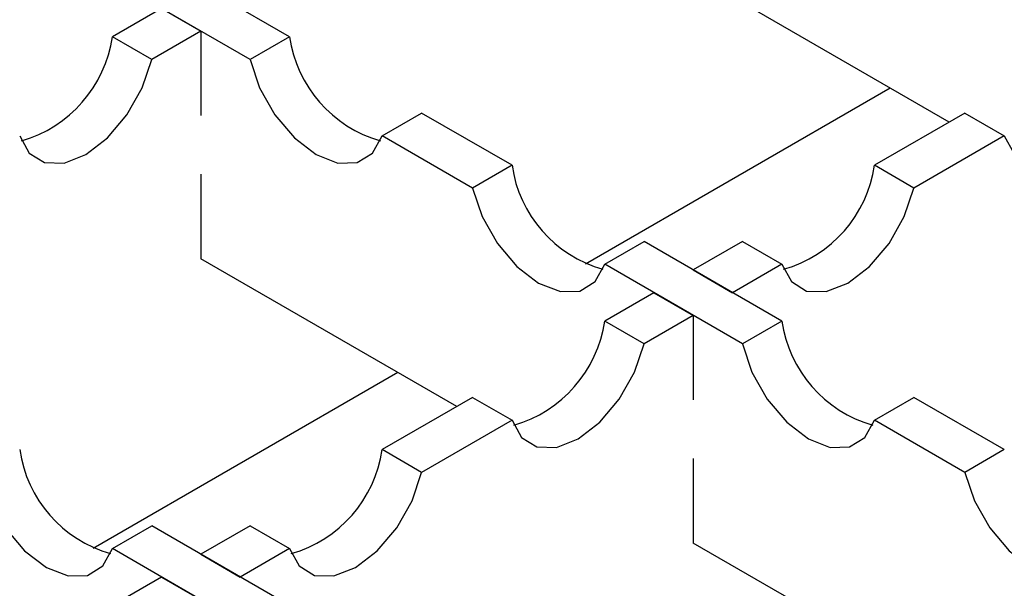
# Model space of a CAD drawing. Units: millimetres. Extents: x 0 to 420, y 0 to 297.
# Drawn here: x 111 to 118, y 82 to 86 of the extents above; entities that cross this region are included whole.
import ezdxf

# ---------------------------------------------------------------- set-up
doc = ezdxf.new("R2010")
doc.units = ezdxf.units.MM

msp = doc.modelspace()

# ---------------------------------------------------------------- linework, layer by layer
at = {"color": 7, "linetype": 'Continuous', "lineweight": 25}
for p, q in [((112.6087, 85.6238), (111.6199, 86.1945)), ((117.3462, 85.0109), (115.5084, 86.0715)), ((112.3259, 85.4606), (111.3371, 86.0312)), ((111.6901, 85.8275), (111.3371, 85.6238)), ((111.6901, 85.8275), (111.9729, 85.6643)), ((111.9729, 85.6643), (111.6199, 85.4606)), ((111.9729, 85.6643), (111.9729, 85.0587)), ((111.6199, 85.4606), (111.3371, 85.6238)), ((112.6087, 85.6238), (112.3259, 85.4606)), ((116.9234, 85.2549), (114.7349, 83.9918)), ((113.2746, 84.913), (113.5574, 85.0763)), ((114.2068, 84.7015), (113.5574, 85.0763)), ((117.4595, 85.0763), (116.8101, 84.7015)), ((117.4595, 85.0763), (116.8101, 84.7015)), ((117.4595, 85.0763), (116.8101, 84.7015)), ((117.4595, 85.0763), (116.8101, 84.7015)), ((117.4595, 85.0763), (116.8101, 84.7015)), ((117.4595, 85.0763), (116.8101, 84.7015)), ((117.4595, 85.0763), (116.8101, 84.7015)), ((117.4595, 85.0763), (116.8101, 84.7015)), ((117.4595, 85.0763), (116.8101, 84.7015)), ((117.4595, 85.0763), (116.8101, 84.7015)), ((117.4595, 85.0763), (116.8101, 84.7015)), ((117.4595, 85.0763), (116.8101, 84.7015)), ((117.4595, 85.0763), (116.8101, 84.7015)), ((117.4595, 85.0763), (116.8101, 84.7015)), ((117.4595, 85.0763), (116.8101, 84.7015)), ((117.4595, 85.0763), (116.8101, 84.7015)), ((117.4595, 85.0763), (117.7423, 84.913)), ((117.4595, 85.0763), (117.7423, 84.913)), ((117.4595, 85.0763), (117.7423, 84.913)), ((117.4595, 85.0763), (117.7423, 84.913)), ((117.4595, 85.0763), (117.7423, 84.913)), ((117.4595, 85.0763), (117.7423, 84.913)), ((117.4595, 85.0763), (117.7423, 84.913)), ((117.4595, 85.0763), (117.7423, 84.913)), ((117.4595, 85.0763), (117.7423, 84.913)), ((117.4595, 85.0763), (117.7423, 84.913)), ((117.4595, 85.0763), (117.7423, 84.913)), ((117.4595, 85.0763), (117.7423, 84.913)), ((117.4595, 85.0763), (117.7423, 84.913)), ((117.4595, 85.0763), (117.7423, 84.913)), ((117.4595, 85.0763), (117.7423, 84.913)), ((117.4595, 85.0763), (117.7423, 84.913)), ((113.9239, 84.5382), (113.2746, 84.913)), ((117.7423, 84.913), (117.0929, 84.5382)), ((117.7423, 84.913), (117.0929, 84.5382)), ((117.7423, 84.913), (117.0929, 84.5382)), ((117.7423, 84.913), (117.0929, 84.5382)), ((117.7423, 84.913), (117.0929, 84.5382)), ((117.7423, 84.913), (117.0929, 84.5382)), ((117.7423, 84.913), (117.0929, 84.5382)), ((117.7423, 84.913), (117.0929, 84.5382)), ((117.7423, 84.913), (117.0929, 84.5382)), ((117.7423, 84.913), (117.0929, 84.5382)), ((117.7423, 84.913), (117.0929, 84.5382)), ((117.7423, 84.913), (117.0929, 84.5382)), ((117.7423, 84.913), (117.0929, 84.5382)), ((117.7423, 84.913), (117.0929, 84.5382)), ((117.7423, 84.913), (117.0929, 84.5382)), ((117.7423, 84.913), (117.0929, 84.5382)), ((114.2068, 84.7015), (113.9239, 84.5382)), ((117.0929, 84.5382), (116.8101, 84.7015)), ((117.0929, 84.5382), (116.8101, 84.7015)), ((117.0929, 84.5382), (116.8101, 84.7015)), ((117.0929, 84.5382), (116.8101, 84.7015)), ((117.0929, 84.5382), (116.8101, 84.7015)), ((117.0929, 84.5382), (116.8101, 84.7015)), ((117.0929, 84.5382), (116.8101, 84.7015)), ((117.0929, 84.5382), (116.8101, 84.7015)), ((117.0929, 84.5382), (116.8101, 84.7015)), ((117.0929, 84.5382), (116.8101, 84.7015)), ((117.0929, 84.5382), (116.8101, 84.7015)), ((117.0929, 84.5382), (116.8101, 84.7015)), ((117.0929, 84.5382), (116.8101, 84.7015)), ((117.0929, 84.5382), (116.8101, 84.7015)), ((117.0929, 84.5382), (116.8101, 84.7015)), ((117.0929, 84.5382), (116.8101, 84.7015)), ((111.9729, 84.6365), (111.9729, 84.031)), ((114.8726, 83.9907), (115.1555, 84.154)), ((116.1443, 83.5833), (115.1555, 84.154)), ((115.8614, 84.154), (115.5084, 83.9502)), ((115.8614, 84.154), (115.5084, 83.9502)), ((115.8614, 84.154), (115.5084, 83.9502)), ((115.8614, 84.154), (115.5084, 83.9502)), ((115.8614, 84.154), (115.5084, 83.9502)), ((115.8614, 84.154), (115.5084, 83.9502)), ((115.8614, 84.154), (115.5084, 83.9502)), ((115.8614, 84.154), (115.5084, 83.9502)), ((115.8614, 84.154), (115.5084, 83.9502)), ((115.8614, 84.154), (115.5084, 83.9502)), ((115.8614, 84.154), (115.5084, 83.9502)), ((115.8614, 84.154), (115.5084, 83.9502)), ((115.8614, 84.154), (115.5084, 83.9502)), ((115.8614, 84.154), (115.5084, 83.9502)), ((115.8614, 84.154), (115.5084, 83.9502)), ((115.8614, 84.154), (115.5084, 83.9502)), ((115.8614, 84.154), (116.1443, 83.9907)), ((115.8614, 84.154), (116.1443, 83.9907)), ((115.8614, 84.154), (116.1443, 83.9907)), ((115.8614, 84.154), (116.1443, 83.9907)), ((115.8614, 84.154), (116.1443, 83.9907)), ((115.8614, 84.154), (116.1443, 83.9907)), ((115.8614, 84.154), (116.1443, 83.9907)), ((115.8614, 84.154), (116.1443, 83.9907)), ((115.8614, 84.154), (116.1443, 83.9907)), ((115.8614, 84.154), (116.1443, 83.9907)), ((115.8614, 84.154), (116.1443, 83.9907)), ((115.8614, 84.154), (116.1443, 83.9907)), ((115.8614, 84.154), (116.1443, 83.9907)), ((115.8614, 84.154), (116.1443, 83.9907)), ((115.8614, 84.154), (116.1443, 83.9907)), ((115.8614, 84.154), (116.1443, 83.9907)), ((113.8106, 82.9704), (111.9729, 84.031)), ((115.8614, 83.42), (114.8726, 83.9907)), ((115.5084, 83.9502), (115.7913, 83.787)), ((115.5084, 83.9502), (115.7913, 83.787)), ((115.5084, 83.9502), (115.7913, 83.787)), ((115.5084, 83.9502), (115.7913, 83.787)), ((115.5084, 83.9502), (115.7913, 83.787)), ((115.5084, 83.9502), (115.7913, 83.787)), ((115.5084, 83.9502), (115.7913, 83.787)), ((115.5084, 83.9502), (115.7913, 83.787)), ((115.5084, 83.9502), (115.7913, 83.787)), ((115.5084, 83.9502), (115.7913, 83.787)), ((115.5084, 83.9502), (115.7913, 83.787)), ((115.5084, 83.9502), (115.7913, 83.787)), ((115.5084, 83.9502), (115.7913, 83.787)), ((115.5084, 83.9502), (115.7913, 83.787)), ((115.5084, 83.9502), (115.7913, 83.787)), ((115.5084, 83.9502), (115.7913, 83.787)), ((116.1443, 83.9907), (115.7913, 83.787)), ((116.1443, 83.9907), (115.7913, 83.787)), ((116.1443, 83.9907), (115.7913, 83.787)), ((116.1443, 83.9907), (115.7913, 83.787)), ((116.1443, 83.9907), (115.7913, 83.787)), ((116.1443, 83.9907), (115.7913, 83.787)), ((116.1443, 83.9907), (115.7913, 83.787)), ((116.1443, 83.9907), (115.7913, 83.787)), ((116.1443, 83.9907), (115.7913, 83.787)), ((116.1443, 83.9907), (115.7913, 83.787)), ((116.1443, 83.9907), (115.7913, 83.787)), ((116.1443, 83.9907), (115.7913, 83.787)), ((116.1443, 83.9907), (115.7913, 83.787)), ((116.1443, 83.9907), (115.7913, 83.787)), ((116.1443, 83.9907), (115.7913, 83.787)), ((116.1443, 83.9907), (115.7913, 83.787)), ((115.2256, 83.787), (114.8726, 83.5833)), ((115.2256, 83.787), (114.8726, 83.5833)), ((115.2256, 83.787), (114.8726, 83.5833)), ((115.2256, 83.787), (114.8726, 83.5833)), ((115.2256, 83.787), (114.8726, 83.5833)), ((115.2256, 83.787), (114.8726, 83.5833)), ((115.2256, 83.787), (114.8726, 83.5833)), ((115.2256, 83.787), (114.8726, 83.5833)), ((115.2256, 83.787), (114.8726, 83.5833)), ((115.2256, 83.787), (114.8726, 83.5833)), ((115.2256, 83.787), (114.8726, 83.5833)), ((115.2256, 83.787), (114.8726, 83.5833)), ((115.2256, 83.787), (114.8726, 83.5833)), ((115.2256, 83.787), (114.8726, 83.5833)), ((115.2256, 83.787), (114.8726, 83.5833)), ((115.2256, 83.787), (114.8726, 83.5833)), ((115.2256, 83.787), (115.5084, 83.6238)), ((115.2256, 83.787), (115.5084, 83.6238)), ((115.2256, 83.787), (115.5084, 83.6238)), ((115.2256, 83.787), (115.5084, 83.6238)), ((115.2256, 83.787), (115.5084, 83.6238)), ((115.2256, 83.787), (115.5084, 83.6238)), ((115.2256, 83.787), (115.5084, 83.6238)), ((115.2256, 83.787), (115.5084, 83.6238)), ((115.2256, 83.787), (115.5084, 83.6238)), ((115.2256, 83.787), (115.5084, 83.6238)), ((115.2256, 83.787), (115.5084, 83.6238)), ((115.2256, 83.787), (115.5084, 83.6238)), ((115.2256, 83.787), (115.5084, 83.6238)), ((115.2256, 83.787), (115.5084, 83.6238)), ((115.2256, 83.787), (115.5084, 83.6238)), ((115.2256, 83.787), (115.5084, 83.6238)), ((115.1555, 83.42), (114.8726, 83.5833)), ((115.1555, 83.42), (114.8726, 83.5833)), ((115.1555, 83.42), (114.8726, 83.5833)), ((115.1555, 83.42), (114.8726, 83.5833)), ((115.1555, 83.42), (114.8726, 83.5833)), ((115.1555, 83.42), (114.8726, 83.5833)), ((115.1555, 83.42), (114.8726, 83.5833)), ((115.1555, 83.42), (114.8726, 83.5833)), ((115.1555, 83.42), (114.8726, 83.5833)), ((115.1555, 83.42), (114.8726, 83.5833)), ((115.1555, 83.42), (114.8726, 83.5833)), ((115.1555, 83.42), (114.8726, 83.5833)), ((115.1555, 83.42), (114.8726, 83.5833)), ((115.1555, 83.42), (114.8726, 83.5833)), ((115.1555, 83.42), (114.8726, 83.5833)), ((115.1555, 83.42), (114.8726, 83.5833)), ((115.5084, 83.6238), (115.1555, 83.42)), ((115.5084, 83.6238), (115.1555, 83.42)), ((115.5084, 83.6238), (115.1555, 83.42)), ((115.5084, 83.6238), (115.1555, 83.42)), ((115.5084, 83.6238), (115.1555, 83.42)), ((115.5084, 83.6238), (115.1555, 83.42)), ((115.5084, 83.6238), (115.1555, 83.42)), ((115.5084, 83.6238), (115.1555, 83.42)), ((115.5084, 83.6238), (115.1555, 83.42)), ((115.5084, 83.6238), (115.1555, 83.42)), ((115.5084, 83.6238), (115.1555, 83.42)), ((115.5084, 83.6238), (115.1555, 83.42)), ((115.5084, 83.6238), (115.1555, 83.42)), ((115.5084, 83.6238), (115.1555, 83.42)), ((115.5084, 83.6238), (115.1555, 83.42)), ((115.5084, 83.6238), (115.1555, 83.42)), ((115.5084, 83.6238), (115.5084, 83.0182)), ((115.5084, 83.6238), (115.5084, 83.0182)), ((115.5084, 83.6238), (115.5084, 83.0182)), ((115.5084, 83.6238), (115.5084, 83.0182)), ((115.5084, 83.6238), (115.5084, 83.0182)), ((115.5084, 83.6238), (115.5084, 83.0182)), ((115.5084, 83.6238), (115.5084, 83.0182)), ((115.5084, 83.6238), (115.5084, 83.0182)), ((115.5084, 83.6238), (115.5084, 83.0182)), ((115.5084, 83.6238), (115.5084, 83.0182)), ((115.5084, 83.6238), (115.5084, 83.0182)), ((115.5084, 83.6238), (115.5084, 83.0182)), ((115.5084, 83.6238), (115.5084, 83.0182)), ((115.5084, 83.6238), (115.5084, 83.0182)), ((115.5084, 83.6238), (115.5084, 83.0182)), ((115.5084, 83.6238), (115.5084, 83.0182)), ((116.1443, 83.5833), (115.8614, 83.42)), ((113.3879, 83.2143), (111.1993, 81.9512)), ((113.9239, 83.0357), (113.2746, 82.661)), ((113.9239, 83.0357), (113.2746, 82.661)), ((113.9239, 83.0357), (113.2746, 82.661)), ((113.9239, 83.0357), (113.2746, 82.661)), ((113.9239, 83.0357), (113.2746, 82.661)), ((113.9239, 83.0357), (113.2746, 82.661)), ((113.9239, 83.0357), (113.2746, 82.661)), ((113.9239, 83.0357), (113.2746, 82.661)), ((113.9239, 83.0357), (113.2746, 82.661)), ((113.9239, 83.0357), (113.2746, 82.661)), ((113.9239, 83.0357), (113.2746, 82.661)), ((113.9239, 83.0357), (113.2746, 82.661)), ((113.9239, 83.0357), (113.2746, 82.661)), ((113.9239, 83.0357), (113.2746, 82.661)), ((113.9239, 83.0357), (113.2746, 82.661)), ((113.9239, 83.0357), (113.2746, 82.661)), ((113.9239, 83.0357), (114.2068, 82.8725)), ((113.9239, 83.0357), (114.2068, 82.8725)), ((113.9239, 83.0357), (114.2068, 82.8725)), ((113.9239, 83.0357), (114.2068, 82.8725)), ((113.9239, 83.0357), (114.2068, 82.8725)), ((113.9239, 83.0357), (114.2068, 82.8725)), ((113.9239, 83.0357), (114.2068, 82.8725)), ((113.9239, 83.0357), (114.2068, 82.8725)), ((113.9239, 83.0357), (114.2068, 82.8725)), ((113.9239, 83.0357), (114.2068, 82.8725)), ((113.9239, 83.0357), (114.2068, 82.8725)), ((113.9239, 83.0357), (114.2068, 82.8725)), ((113.9239, 83.0357), (114.2068, 82.8725)), ((113.9239, 83.0357), (114.2068, 82.8725)), ((113.9239, 83.0357), (114.2068, 82.8725)), ((113.9239, 83.0357), (114.2068, 82.8725)), ((116.8101, 82.8725), (117.0929, 83.0357)), ((117.7423, 82.661), (117.0929, 83.0357)), ((114.2068, 82.8725), (113.5574, 82.4977)), ((114.2068, 82.8725), (113.5574, 82.4977)), ((114.2068, 82.8725), (113.5574, 82.4977)), ((114.2068, 82.8725), (113.5574, 82.4977)), ((114.2068, 82.8725), (113.5574, 82.4977)), ((114.2068, 82.8725), (113.5574, 82.4977)), ((114.2068, 82.8725), (113.5574, 82.4977)), ((114.2068, 82.8725), (113.5574, 82.4977)), ((114.2068, 82.8725), (113.5574, 82.4977)), ((114.2068, 82.8725), (113.5574, 82.4977)), ((114.2068, 82.8725), (113.5574, 82.4977)), ((114.2068, 82.8725), (113.5574, 82.4977)), ((114.2068, 82.8725), (113.5574, 82.4977)), ((114.2068, 82.8725), (113.5574, 82.4977)), ((114.2068, 82.8725), (113.5574, 82.4977)), ((114.2068, 82.8725), (113.5574, 82.4977)), ((117.4595, 82.4977), (116.8101, 82.8725)), ((113.5574, 82.4977), (113.2746, 82.661)), ((113.5574, 82.4977), (113.2746, 82.661)), ((113.5574, 82.4977), (113.2746, 82.661)), ((113.5574, 82.4977), (113.2746, 82.661)), ((113.5574, 82.4977), (113.2746, 82.661)), ((113.5574, 82.4977), (113.2746, 82.661)), ((113.5574, 82.4977), (113.2746, 82.661)), ((113.5574, 82.4977), (113.2746, 82.661)), ((113.5574, 82.4977), (113.2746, 82.661)), ((113.5574, 82.4977), (113.2746, 82.661)), ((113.5574, 82.4977), (113.2746, 82.661)), ((113.5574, 82.4977), (113.2746, 82.661)), ((113.5574, 82.4977), (113.2746, 82.661)), ((113.5574, 82.4977), (113.2746, 82.661)), ((113.5574, 82.4977), (113.2746, 82.661)), ((113.5574, 82.4977), (113.2746, 82.661)), ((117.7423, 82.661), (117.4595, 82.4977)), ((115.5084, 82.596), (115.5084, 81.9905)), ((115.5084, 82.596), (115.5084, 81.9905)), ((115.5084, 82.596), (115.5084, 81.9905)), ((115.5084, 82.596), (115.5084, 81.9905)), ((115.5084, 82.596), (115.5084, 81.9905)), ((115.5084, 82.596), (115.5084, 81.9905)), ((115.5084, 82.596), (115.5084, 81.9905)), ((115.5084, 82.596), (115.5084, 81.9905)), ((115.5084, 82.596), (115.5084, 81.9905)), ((115.5084, 82.596), (115.5084, 81.9905)), ((115.5084, 82.596), (115.5084, 81.9905)), ((115.5084, 82.596), (115.5084, 81.9905)), ((115.5084, 82.596), (115.5084, 81.9905)), ((115.5084, 82.596), (115.5084, 81.9905)), ((115.5084, 82.596), (115.5084, 81.9905)), ((115.5084, 82.596), (115.5084, 81.9905)), ((111.3371, 81.9502), (111.6199, 82.1134)), ((112.6087, 81.5428), (111.6199, 82.1134)), ((112.3259, 82.1134), (111.9729, 81.9097)), ((112.3259, 82.1134), (111.9729, 81.9097)), ((112.3259, 82.1134), (111.9729, 81.9097)), ((112.3259, 82.1134), (111.9729, 81.9097)), ((112.3259, 82.1134), (111.9729, 81.9097)), ((112.3259, 82.1134), (111.9729, 81.9097)), ((112.3259, 82.1134), (111.9729, 81.9097)), ((112.3259, 82.1134), (111.9729, 81.9097)), ((112.3259, 82.1134), (111.9729, 81.9097)), ((112.3259, 82.1134), (111.9729, 81.9097)), ((112.3259, 82.1134), (111.9729, 81.9097)), ((112.3259, 82.1134), (111.9729, 81.9097)), ((112.3259, 82.1134), (111.9729, 81.9097)), ((112.3259, 82.1134), (111.9729, 81.9097)), ((112.3259, 82.1134), (111.9729, 81.9097)), ((112.3259, 82.1134), (111.9729, 81.9097)), ((112.3259, 82.1134), (112.6087, 81.9502)), ((112.3259, 82.1134), (112.6087, 81.9502)), ((112.3259, 82.1134), (112.6087, 81.9502)), ((112.3259, 82.1134), (112.6087, 81.9502)), ((112.3259, 82.1134), (112.6087, 81.9502)), ((112.3259, 82.1134), (112.6087, 81.9502)), ((112.3259, 82.1134), (112.6087, 81.9502)), ((112.3259, 82.1134), (112.6087, 81.9502)), ((112.3259, 82.1134), (112.6087, 81.9502)), ((112.3259, 82.1134), (112.6087, 81.9502)), ((112.3259, 82.1134), (112.6087, 81.9502)), ((112.3259, 82.1134), (112.6087, 81.9502)), ((112.3259, 82.1134), (112.6087, 81.9502)), ((112.3259, 82.1134), (112.6087, 81.9502)), ((112.3259, 82.1134), (112.6087, 81.9502)), ((112.3259, 82.1134), (112.6087, 81.9502)), ((117.3462, 80.9298), (115.5084, 81.9905)), ((112.3259, 81.3795), (111.3371, 81.9502)), ((111.9729, 81.9097), (112.2558, 81.7465)), ((111.9729, 81.9097), (112.2558, 81.7465)), ((111.9729, 81.9097), (112.2558, 81.7465)), ((111.9729, 81.9097), (112.2558, 81.7465)), ((111.9729, 81.9097), (112.2558, 81.7465)), ((111.9729, 81.9097), (112.2558, 81.7465)), ((111.9729, 81.9097), (112.2558, 81.7465)), ((111.9729, 81.9097), (112.2558, 81.7465)), ((111.9729, 81.9097), (112.2558, 81.7465)), ((111.9729, 81.9097), (112.2558, 81.7465)), ((111.9729, 81.9097), (112.2558, 81.7465)), ((111.9729, 81.9097), (112.2558, 81.7465)), ((111.9729, 81.9097), (112.2558, 81.7465)), ((111.9729, 81.9097), (112.2558, 81.7465)), ((111.9729, 81.9097), (112.2558, 81.7465)), ((111.9729, 81.9097), (112.2558, 81.7465)), ((112.6087, 81.9502), (112.2558, 81.7465)), ((112.6087, 81.9502), (112.2558, 81.7465)), ((112.6087, 81.9502), (112.2558, 81.7465)), ((112.6087, 81.9502), (112.2558, 81.7465)), ((112.6087, 81.9502), (112.2558, 81.7465)), ((112.6087, 81.9502), (112.2558, 81.7465)), ((112.6087, 81.9502), (112.2558, 81.7465)), ((112.6087, 81.9502), (112.2558, 81.7465)), ((112.6087, 81.9502), (112.2558, 81.7465)), ((112.6087, 81.9502), (112.2558, 81.7465)), ((112.6087, 81.9502), (112.2558, 81.7465)), ((112.6087, 81.9502), (112.2558, 81.7465)), ((112.6087, 81.9502), (112.2558, 81.7465)), ((112.6087, 81.9502), (112.2558, 81.7465)), ((112.6087, 81.9502), (112.2558, 81.7465)), ((112.6087, 81.9502), (112.2558, 81.7465)), ((111.6901, 81.7465), (111.3371, 81.5428)), ((111.6901, 81.7465), (111.3371, 81.5428)), ((111.6901, 81.7465), (111.3371, 81.5428)), ((111.6901, 81.7465), (111.3371, 81.5428)), ((111.6901, 81.7465), (111.3371, 81.5428)), ((111.6901, 81.7465), (111.3371, 81.5428)), ((111.6901, 81.7465), (111.3371, 81.5428)), ((111.6901, 81.7465), (111.3371, 81.5428)), ((111.6901, 81.7465), (111.3371, 81.5428)), ((111.6901, 81.7465), (111.3371, 81.5428)), ((111.6901, 81.7465), (111.3371, 81.5428)), ((111.6901, 81.7465), (111.3371, 81.5428)), ((111.6901, 81.7465), (111.3371, 81.5428)), ((111.6901, 81.7465), (111.3371, 81.5428)), ((111.6901, 81.7465), (111.3371, 81.5428)), ((111.6901, 81.7465), (111.3371, 81.5428)), ((111.6901, 81.7465), (111.9729, 81.5832)), ((111.6901, 81.7465), (111.9729, 81.5832)), ((111.6901, 81.7465), (111.9729, 81.5832)), ((111.6901, 81.7465), (111.9729, 81.5832)), ((111.6901, 81.7465), (111.9729, 81.5832)), ((111.6901, 81.7465), (111.9729, 81.5832)), ((111.6901, 81.7465), (111.9729, 81.5832)), ((111.6901, 81.7465), (111.9729, 81.5832)), ((111.6901, 81.7465), (111.9729, 81.5832)), ((111.6901, 81.7465), (111.9729, 81.5832)), ((111.6901, 81.7465), (111.9729, 81.5832)), ((111.6901, 81.7465), (111.9729, 81.5832)), ((111.6901, 81.7465), (111.9729, 81.5832)), ((111.6901, 81.7465), (111.9729, 81.5832)), ((111.6901, 81.7465), (111.9729, 81.5832)), ((111.6901, 81.7465), (111.9729, 81.5832))]:
    msp.add_line(p, q, dxfattribs=at)
at = {"color": 7, "linetype": 'Continuous', "lineweight": 25, "flags": 128}
for points in [[(110.6713, 84.913), (110.7399, 84.7885), (110.8498, 84.7211), (110.9898, 84.7176), (111.1456, 84.7785), (111.3014, 84.8975), (111.4414, 85.0625), (111.5513, 85.2568), (111.6199, 85.4606)], [(112.3259, 85.4606), (112.3945, 85.2568), (112.5044, 85.0625), (112.6444, 84.8975), (112.8002, 84.7785), (112.9561, 84.7176), (113.096, 84.7211), (113.2059, 84.7885), (113.2746, 84.913)], [(117.7423, 84.913), (117.811, 84.7885), (117.9209, 84.7211), (118.0608, 84.7176), (118.2167, 84.7785), (118.3725, 84.8975), (118.5125, 85.0625), (118.6224, 85.2568), (118.691, 85.4606)], [(117.7423, 84.913), (117.811, 84.7885), (117.9209, 84.7211), (118.0608, 84.7176), (118.2167, 84.7785), (118.3725, 84.8975), (118.5125, 85.0625), (118.6224, 85.2568), (118.691, 85.4606)], [(117.7423, 84.913), (117.811, 84.7885), (117.9209, 84.7211), (118.0608, 84.7176), (118.2167, 84.7785), (118.3725, 84.8975), (118.5125, 85.0625), (118.6224, 85.2568), (118.691, 85.4606)], [(117.7423, 84.913), (117.811, 84.7885), (117.9209, 84.7211), (118.0608, 84.7176), (118.2167, 84.7785), (118.3725, 84.8975), (118.5125, 85.0625), (118.6224, 85.2568), (118.691, 85.4606)], [(117.7423, 84.913), (117.811, 84.7885), (117.9209, 84.7211), (118.0608, 84.7176), (118.2167, 84.7785), (118.3725, 84.8975), (118.5125, 85.0625), (118.6224, 85.2568), (118.691, 85.4606)], [(117.7423, 84.913), (117.811, 84.7885), (117.9209, 84.7211), (118.0608, 84.7176), (118.2167, 84.7785), (118.3725, 84.8975), (118.5125, 85.0625), (118.6224, 85.2568), (118.691, 85.4606)], [(117.7423, 84.913), (117.811, 84.7885), (117.9209, 84.7211), (118.0608, 84.7176), (118.2167, 84.7785), (118.3725, 84.8975), (118.5125, 85.0625), (118.6224, 85.2568), (118.691, 85.4606)], [(117.7423, 84.913), (117.811, 84.7885), (117.9209, 84.7211), (118.0608, 84.7176), (118.2167, 84.7785), (118.3725, 84.8975), (118.5125, 85.0625), (118.6224, 85.2568), (118.691, 85.4606)], [(117.7423, 84.913), (117.811, 84.7885), (117.9209, 84.7211), (118.0608, 84.7176), (118.2167, 84.7785), (118.3725, 84.8975), (118.5125, 85.0625), (118.6224, 85.2568), (118.691, 85.4606)], [(117.7423, 84.913), (117.811, 84.7885), (117.9209, 84.7211), (118.0608, 84.7176), (118.2167, 84.7785), (118.3725, 84.8975), (118.5125, 85.0625), (118.6224, 85.2568), (118.691, 85.4606)], [(117.7423, 84.913), (117.811, 84.7885), (117.9209, 84.7211), (118.0608, 84.7176), (118.2167, 84.7785), (118.3725, 84.8975), (118.5125, 85.0625), (118.6224, 85.2568), (118.691, 85.4606)], [(117.7423, 84.913), (117.811, 84.7885), (117.9209, 84.7211), (118.0608, 84.7176), (118.2167, 84.7785), (118.3725, 84.8975), (118.5125, 85.0625), (118.6224, 85.2568), (118.691, 85.4606)], [(117.7423, 84.913), (117.811, 84.7885), (117.9209, 84.7211), (118.0608, 84.7176), (118.2167, 84.7785), (118.3725, 84.8975), (118.5125, 85.0625), (118.6224, 85.2568), (118.691, 85.4606)], [(117.7423, 84.913), (117.811, 84.7885), (117.9209, 84.7211), (118.0608, 84.7176), (118.2167, 84.7785), (118.3725, 84.8975), (118.5125, 85.0625), (118.6224, 85.2568), (118.691, 85.4606)], [(117.7423, 84.913), (117.811, 84.7885), (117.9209, 84.7211), (118.0608, 84.7176), (118.2167, 84.7785), (118.3725, 84.8975), (118.5125, 85.0625), (118.6224, 85.2568), (118.691, 85.4606)], [(117.7423, 84.913), (117.811, 84.7885), (117.9209, 84.7211), (118.0608, 84.7176), (118.2167, 84.7785), (118.3725, 84.8975), (118.5125, 85.0625), (118.6224, 85.2568), (118.691, 85.4606)], [(113.9239, 84.5382), (113.9926, 84.3345), (114.1025, 84.1402), (114.2425, 83.9752), (114.3983, 83.8562), (114.5541, 83.7953), (114.6941, 83.7987), (114.804, 83.8662), (114.8726, 83.9907)], [(116.1443, 83.9907), (116.2129, 83.8662), (116.3228, 83.7987), (116.4628, 83.7953), (116.6186, 83.8562), (116.7744, 83.9752), (116.9144, 84.1402), (117.0243, 84.3345), (117.0929, 84.5382)], [(116.1443, 83.9907), (116.2129, 83.8662), (116.3228, 83.7987), (116.4628, 83.7953), (116.6186, 83.8562), (116.7744, 83.9752), (116.9144, 84.1402), (117.0243, 84.3345), (117.0929, 84.5382)], [(116.1443, 83.9907), (116.2129, 83.8662), (116.3228, 83.7987), (116.4628, 83.7953), (116.6186, 83.8562), (116.7744, 83.9752), (116.9144, 84.1402), (117.0243, 84.3345), (117.0929, 84.5382)], [(116.1443, 83.9907), (116.2129, 83.8662), (116.3228, 83.7987), (116.4628, 83.7953), (116.6186, 83.8562), (116.7744, 83.9752), (116.9144, 84.1402), (117.0243, 84.3345), (117.0929, 84.5382)], [(116.1443, 83.9907), (116.2129, 83.8662), (116.3228, 83.7987), (116.4628, 83.7953), (116.6186, 83.8562), (116.7744, 83.9752), (116.9144, 84.1402), (117.0243, 84.3345), (117.0929, 84.5382)], [(116.1443, 83.9907), (116.2129, 83.8662), (116.3228, 83.7987), (116.4628, 83.7953), (116.6186, 83.8562), (116.7744, 83.9752), (116.9144, 84.1402), (117.0243, 84.3345), (117.0929, 84.5382)], [(116.1443, 83.9907), (116.2129, 83.8662), (116.3228, 83.7987), (116.4628, 83.7953), (116.6186, 83.8562), (116.7744, 83.9752), (116.9144, 84.1402), (117.0243, 84.3345), (117.0929, 84.5382)], [(116.1443, 83.9907), (116.2129, 83.8662), (116.3228, 83.7987), (116.4628, 83.7953), (116.6186, 83.8562), (116.7744, 83.9752), (116.9144, 84.1402), (117.0243, 84.3345), (117.0929, 84.5382)], [(116.1443, 83.9907), (116.2129, 83.8662), (116.3228, 83.7987), (116.4628, 83.7953), (116.6186, 83.8562), (116.7744, 83.9752), (116.9144, 84.1402), (117.0243, 84.3345), (117.0929, 84.5382)], [(116.1443, 83.9907), (116.2129, 83.8662), (116.3228, 83.7987), (116.4628, 83.7953), (116.6186, 83.8562), (116.7744, 83.9752), (116.9144, 84.1402), (117.0243, 84.3345), (117.0929, 84.5382)], [(116.1443, 83.9907), (116.2129, 83.8662), (116.3228, 83.7987), (116.4628, 83.7953), (116.6186, 83.8562), (116.7744, 83.9752), (116.9144, 84.1402), (117.0243, 84.3345), (117.0929, 84.5382)], [(116.1443, 83.9907), (116.2129, 83.8662), (116.3228, 83.7987), (116.4628, 83.7953), (116.6186, 83.8562), (116.7744, 83.9752), (116.9144, 84.1402), (117.0243, 84.3345), (117.0929, 84.5382)], [(116.1443, 83.9907), (116.2129, 83.8662), (116.3228, 83.7987), (116.4628, 83.7953), (116.6186, 83.8562), (116.7744, 83.9752), (116.9144, 84.1402), (117.0243, 84.3345), (117.0929, 84.5382)], [(116.1443, 83.9907), (116.2129, 83.8662), (116.3228, 83.7987), (116.4628, 83.7953), (116.6186, 83.8562), (116.7744, 83.9752), (116.9144, 84.1402), (117.0243, 84.3345), (117.0929, 84.5382)], [(116.1443, 83.9907), (116.2129, 83.8662), (116.3228, 83.7987), (116.4628, 83.7953), (116.6186, 83.8562), (116.7744, 83.9752), (116.9144, 84.1402), (117.0243, 84.3345), (117.0929, 84.5382)], [(116.1443, 83.9907), (116.2129, 83.8662), (116.3228, 83.7987), (116.4628, 83.7953), (116.6186, 83.8562), (116.7744, 83.9752), (116.9144, 84.1402), (117.0243, 84.3345), (117.0929, 84.5382)], [(114.2068, 82.8725), (114.2754, 82.748), (114.3853, 82.6805), (114.5253, 82.6771), (114.6811, 82.7379), (114.837, 82.8569), (114.9769, 83.022), (115.0868, 83.2163), (115.1555, 83.42)], [(114.2068, 82.8725), (114.2754, 82.748), (114.3853, 82.6805), (114.5253, 82.6771), (114.6811, 82.7379), (114.837, 82.8569), (114.9769, 83.022), (115.0868, 83.2163), (115.1555, 83.42)], [(114.2068, 82.8725), (114.2754, 82.748), (114.3853, 82.6805), (114.5253, 82.6771), (114.6811, 82.7379), (114.837, 82.8569), (114.9769, 83.022), (115.0868, 83.2163), (115.1555, 83.42)], [(114.2068, 82.8725), (114.2754, 82.748), (114.3853, 82.6805), (114.5253, 82.6771), (114.6811, 82.7379), (114.837, 82.8569), (114.9769, 83.022), (115.0868, 83.2163), (115.1555, 83.42)], [(114.2068, 82.8725), (114.2754, 82.748), (114.3853, 82.6805), (114.5253, 82.6771), (114.6811, 82.7379), (114.837, 82.8569), (114.9769, 83.022), (115.0868, 83.2163), (115.1555, 83.42)], [(114.2068, 82.8725), (114.2754, 82.748), (114.3853, 82.6805), (114.5253, 82.6771), (114.6811, 82.7379), (114.837, 82.8569), (114.9769, 83.022), (115.0868, 83.2163), (115.1555, 83.42)], [(114.2068, 82.8725), (114.2754, 82.748), (114.3853, 82.6805), (114.5253, 82.6771), (114.6811, 82.7379), (114.837, 82.8569), (114.9769, 83.022), (115.0868, 83.2163), (115.1555, 83.42)], [(114.2068, 82.8725), (114.2754, 82.748), (114.3853, 82.6805), (114.5253, 82.6771), (114.6811, 82.7379), (114.837, 82.8569), (114.9769, 83.022), (115.0868, 83.2163), (115.1555, 83.42)], [(114.2068, 82.8725), (114.2754, 82.748), (114.3853, 82.6805), (114.5253, 82.6771), (114.6811, 82.7379), (114.837, 82.8569), (114.9769, 83.022), (115.0868, 83.2163), (115.1555, 83.42)], [(114.2068, 82.8725), (114.2754, 82.748), (114.3853, 82.6805), (114.5253, 82.6771), (114.6811, 82.7379), (114.837, 82.8569), (114.9769, 83.022), (115.0868, 83.2163), (115.1555, 83.42)], [(114.2068, 82.8725), (114.2754, 82.748), (114.3853, 82.6805), (114.5253, 82.6771), (114.6811, 82.7379), (114.837, 82.8569), (114.9769, 83.022), (115.0868, 83.2163), (115.1555, 83.42)], [(114.2068, 82.8725), (114.2754, 82.748), (114.3853, 82.6805), (114.5253, 82.6771), (114.6811, 82.7379), (114.837, 82.8569), (114.9769, 83.022), (115.0868, 83.2163), (115.1555, 83.42)], [(114.2068, 82.8725), (114.2754, 82.748), (114.3853, 82.6805), (114.5253, 82.6771), (114.6811, 82.7379), (114.837, 82.8569), (114.9769, 83.022), (115.0868, 83.2163), (115.1555, 83.42)], [(114.2068, 82.8725), (114.2754, 82.748), (114.3853, 82.6805), (114.5253, 82.6771), (114.6811, 82.7379), (114.837, 82.8569), (114.9769, 83.022), (115.0868, 83.2163), (115.1555, 83.42)], [(114.2068, 82.8725), (114.2754, 82.748), (114.3853, 82.6805), (114.5253, 82.6771), (114.6811, 82.7379), (114.837, 82.8569), (114.9769, 83.022), (115.0868, 83.2163), (115.1555, 83.42)], [(114.2068, 82.8725), (114.2754, 82.748), (114.3853, 82.6805), (114.5253, 82.6771), (114.6811, 82.7379), (114.837, 82.8569), (114.9769, 83.022), (115.0868, 83.2163), (115.1555, 83.42)], [(115.8614, 83.42), (115.9301, 83.2163), (116.04, 83.022), (116.1799, 82.8569), (116.3358, 82.7379), (116.4916, 82.6771), (116.6316, 82.6805), (116.7415, 82.748), (116.8101, 82.8725)], [(110.3884, 82.4977), (110.4571, 82.2939), (110.567, 82.0997), (110.7069, 81.9346), (110.8628, 81.8156), (111.0186, 81.7548), (111.1586, 81.7582), (111.2685, 81.8257), (111.3371, 81.9502)], [(112.6087, 81.9502), (112.6774, 81.8257), (112.7873, 81.7582), (112.9272, 81.7548), (113.0831, 81.8156), (113.2389, 81.9346), (113.3789, 82.0997), (113.4888, 82.2939), (113.5574, 82.4977)], [(112.6087, 81.9502), (112.6774, 81.8257), (112.7873, 81.7582), (112.9272, 81.7548), (113.0831, 81.8156), (113.2389, 81.9346), (113.3789, 82.0997), (113.4888, 82.2939), (113.5574, 82.4977)], [(112.6087, 81.9502), (112.6774, 81.8257), (112.7873, 81.7582), (112.9272, 81.7548), (113.0831, 81.8156), (113.2389, 81.9346), (113.3789, 82.0997), (113.4888, 82.2939), (113.5574, 82.4977)], [(112.6087, 81.9502), (112.6774, 81.8257), (112.7873, 81.7582), (112.9272, 81.7548), (113.0831, 81.8156), (113.2389, 81.9346), (113.3789, 82.0997), (113.4888, 82.2939), (113.5574, 82.4977)], [(112.6087, 81.9502), (112.6774, 81.8257), (112.7873, 81.7582), (112.9272, 81.7548), (113.0831, 81.8156), (113.2389, 81.9346), (113.3789, 82.0997), (113.4888, 82.2939), (113.5574, 82.4977)], [(112.6087, 81.9502), (112.6774, 81.8257), (112.7873, 81.7582), (112.9272, 81.7548), (113.0831, 81.8156), (113.2389, 81.9346), (113.3789, 82.0997), (113.4888, 82.2939), (113.5574, 82.4977)], [(112.6087, 81.9502), (112.6774, 81.8257), (112.7873, 81.7582), (112.9272, 81.7548), (113.0831, 81.8156), (113.2389, 81.9346), (113.3789, 82.0997), (113.4888, 82.2939), (113.5574, 82.4977)], [(112.6087, 81.9502), (112.6774, 81.8257), (112.7873, 81.7582), (112.9272, 81.7548), (113.0831, 81.8156), (113.2389, 81.9346), (113.3789, 82.0997), (113.4888, 82.2939), (113.5574, 82.4977)], [(112.6087, 81.9502), (112.6774, 81.8257), (112.7873, 81.7582), (112.9272, 81.7548), (113.0831, 81.8156), (113.2389, 81.9346), (113.3789, 82.0997), (113.4888, 82.2939), (113.5574, 82.4977)], [(112.6087, 81.9502), (112.6774, 81.8257), (112.7873, 81.7582), (112.9272, 81.7548), (113.0831, 81.8156), (113.2389, 81.9346), (113.3789, 82.0997), (113.4888, 82.2939), (113.5574, 82.4977)], [(112.6087, 81.9502), (112.6774, 81.8257), (112.7873, 81.7582), (112.9272, 81.7548), (113.0831, 81.8156), (113.2389, 81.9346), (113.3789, 82.0997), (113.4888, 82.2939), (113.5574, 82.4977)], [(112.6087, 81.9502), (112.6774, 81.8257), (112.7873, 81.7582), (112.9272, 81.7548), (113.0831, 81.8156), (113.2389, 81.9346), (113.3789, 82.0997), (113.4888, 82.2939), (113.5574, 82.4977)], [(112.6087, 81.9502), (112.6774, 81.8257), (112.7873, 81.7582), (112.9272, 81.7548), (113.0831, 81.8156), (113.2389, 81.9346), (113.3789, 82.0997), (113.4888, 82.2939), (113.5574, 82.4977)], [(112.6087, 81.9502), (112.6774, 81.8257), (112.7873, 81.7582), (112.9272, 81.7548), (113.0831, 81.8156), (113.2389, 81.9346), (113.3789, 82.0997), (113.4888, 82.2939), (113.5574, 82.4977)], [(112.6087, 81.9502), (112.6774, 81.8257), (112.7873, 81.7582), (112.9272, 81.7548), (113.0831, 81.8156), (113.2389, 81.9346), (113.3789, 82.0997), (113.4888, 82.2939), (113.5574, 82.4977)], [(112.6087, 81.9502), (112.6774, 81.8257), (112.7873, 81.7582), (112.9272, 81.7548), (113.0831, 81.8156), (113.2389, 81.9346), (113.3789, 82.0997), (113.4888, 82.2939), (113.5574, 82.4977)], [(117.4595, 82.4977), (117.5281, 82.2939), (117.638, 82.0997), (117.778, 81.9346), (117.9338, 81.8156), (118.0897, 81.7548), (118.2296, 81.7582), (118.3395, 81.8257), (118.4082, 81.9502)]]:
    msp.add_lwpolyline(points, dxfattribs=at)
at = {"color": 7, "linetype": 'Continuous', "lineweight": 25}
for centre, start, end in [((110.4343, 85.7544), 285.89086, 351.76518), ((113.5115, 85.7544), 188.23482, 254.10914), ((115.1096, 84.8321), 188.23482, 254.10914), ((115.9073, 84.8321), 285.89086, 351.76518), ((115.9073, 84.8321), 285.89086, 351.76518), ((115.9073, 84.8321), 285.89086, 351.76518), ((115.9073, 84.8321), 285.89086, 351.76518), ((115.9073, 84.8321), 285.89086, 351.76518), ((115.9073, 84.8321), 285.89086, 351.76518), ((115.9073, 84.8321), 285.89086, 351.76518), ((115.9073, 84.8321), 285.89086, 351.76518), ((115.9073, 84.8321), 285.89086, 351.76518), ((115.9073, 84.8321), 285.89086, 351.76518), ((115.9073, 84.8321), 285.89086, 351.76518), ((115.9073, 84.8321), 285.89086, 351.76518), ((115.9073, 84.8321), 285.89086, 351.76518), ((115.9073, 84.8321), 285.89086, 351.76518), ((115.9073, 84.8321), 285.89086, 351.76518), ((115.9073, 84.8321), 285.89086, 351.76518), ((113.9699, 83.7139), 285.89086, 351.76518), ((113.9699, 83.7139), 285.89086, 351.76518), ((113.9699, 83.7139), 285.89086, 351.76518), ((113.9699, 83.7139), 285.89086, 351.76518), ((113.9699, 83.7139), 285.89086, 351.76518), ((113.9699, 83.7139), 285.89086, 351.76518), ((113.9699, 83.7139), 285.89086, 351.76518), ((113.9699, 83.7139), 285.89086, 351.76518), ((113.9699, 83.7139), 285.89086, 351.76518), ((113.9699, 83.7139), 285.89086, 351.76518), ((113.9699, 83.7139), 285.89086, 351.76518), ((113.9699, 83.7139), 285.89086, 351.76518), ((113.9699, 83.7139), 285.89086, 351.76518), ((113.9699, 83.7139), 285.89086, 351.76518), ((113.9699, 83.7139), 285.89086, 351.76518), ((113.9699, 83.7139), 285.89086, 351.76518), ((117.047, 83.7139), 188.23482, 254.10914), ((111.574, 82.7916), 188.23482, 254.10914), ((112.3718, 82.7916), 285.89086, 351.76518), ((112.3718, 82.7916), 285.89086, 351.76518), ((112.3718, 82.7916), 285.89086, 351.76518), ((112.3718, 82.7916), 285.89086, 351.76518), ((112.3718, 82.7916), 285.89086, 351.76518), ((112.3718, 82.7916), 285.89086, 351.76518), ((112.3718, 82.7916), 285.89086, 351.76518), ((112.3718, 82.7916), 285.89086, 351.76518), ((112.3718, 82.7916), 285.89086, 351.76518), ((112.3718, 82.7916), 285.89086, 351.76518), ((112.3718, 82.7916), 285.89086, 351.76518), ((112.3718, 82.7916), 285.89086, 351.76518), ((112.3718, 82.7916), 285.89086, 351.76518), ((112.3718, 82.7916), 285.89086, 351.76518), ((112.3718, 82.7916), 285.89086, 351.76518), ((112.3718, 82.7916), 285.89086, 351.76518)]:
    msp.add_arc(centre, 0.9122, start, end, dxfattribs=at)

doc.saveas('drawing.dxf')
